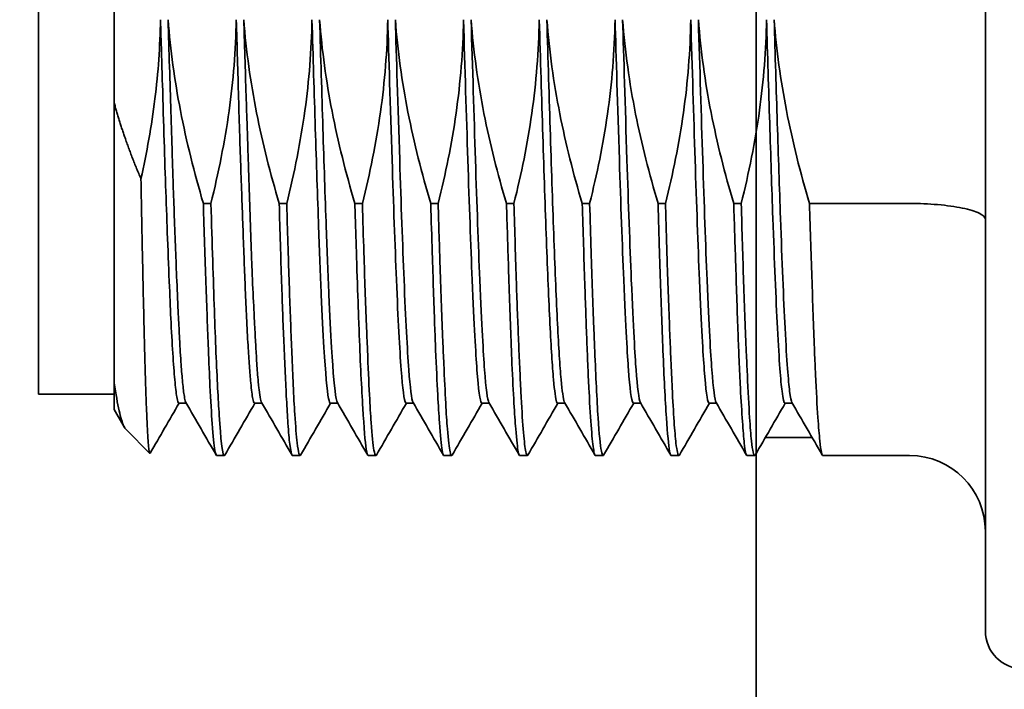
# Model space of a CAD drawing. Extents: x 732 to 2402, y 1100 to 1784.
# Drawn here: x 975 to 975, y 1587 to 1587 of the extents above; entities that cross this region are included whole.
import ezdxf

# ---------------------------------------------------------------- set-up
doc = ezdxf.new("R2010")
doc.units = 0
doc.header["$MEASUREMENT"] = 0
doc.layers.get('0').update_dxf_attribs({"linetype": 'CONTINUOUS'})
doc.layers.get('Defpoints').update_dxf_attribs({"linetype": 'CONTINUOUS'})
doc.layers.add('Visible Edges(Pearson)', color=7, linetype='CONTINUOUS', lineweight=35)
doc.styles.add('CONVERTER_1', font='simplex.shx', dxfattribs={"width": 0.95})
doc.styles.add('Text1', font='arial.ttf', dxfattribs={"width": 0.95})
doc.dimstyles.new('ACAD DIMS', dxfattribs={"dimtxt": 3, "dimasz": 1.5, "dimexe": 1.5, "dimexo": 1.5, "dimgap": 0.09, "dimtad": 0, "dimtih": 1, "dimtoh": 1, "dimdec": 3, "dimzin": 12, "dimdsep": 46, "dimlunit": 4, "dimtxsty": 'CONVERTER_1', "dimcen": 0.09, "dimclrd": 1, "dimclre": 1, "dimclrt": 256, "dimadec": 0, "dimazin": 0, "dimtfac": 1, "dimtdec": 3, "dimtofl": 0, "dimtmove": 0, "dimatfit": 3, "dimfxl": 1.5, "dimfrac": 2, "dimtolj": 1, "dimtzin": 0, "dimarcsym": 0})

# ---------------------------------------------------------------- blocks, each defined once
blk = doc.blocks.new('*D9')
at = {"color": 1, "lineweight": -2, "transparency": 16777216}
for p, q in [((990.55463, 1600.26067), (895.01379, 1600.26067)), ((896.51379, 1598.76067), (896.51379, 1561.07312)), ((896.51379, 1504.10067), (896.51379, 1556.44496)), ((956.90363, 1502.60067), (895.01379, 1502.60067))]:
    blk.add_line(p, q, dxfattribs=at)
at = {"color": 1, "transparency": 16777216}
for points in [[(896.26379, 1598.76067), (896.76379, 1598.76067), (896.51379, 1600.26067)], [(896.26379, 1504.10067), (896.76379, 1504.10067), (896.51379, 1502.60067)]]:
    blk.add_solid(points, dxfattribs=at)
at = {"layer": 'Defpoints', "color": 0, "transparency": 16777216}
for p in [(992.05463, 1600.26067), (896.51379, 1502.60067), (958.40363, 1502.60067)]:
    blk.add_point(p, dxfattribs=at)
at = {"transparency": 16777216, "insert": (896.51379, 1558.75904), "char_height": 1.5, "attachment_point": 5, "style": 'Text1'}
blk.add_mtext('\\A1;8\'-1 5/8"\\P [2481mm]', dxfattribs=at)
blk = doc.blocks.new('*D15')
at = {"color": 1, "lineweight": -2, "transparency": 16777216}
for p, q in [((936.62113, 1540.74167), (936.62113, 1615.82096)), ((1049.12113, 1540.55417), (1049.12113, 1615.82096)), ((938.12113, 1614.32096), (987.67455, 1614.32096)), ((1047.62113, 1614.32096), (997.12968, 1614.32096))]:
    blk.add_line(p, q, dxfattribs=at)
at = {"color": 1, "transparency": 16777216}
for points in [[(938.12113, 1614.57096), (938.12113, 1614.07096), (936.62113, 1614.32096)], [(1047.62113, 1614.57096), (1047.62113, 1614.07096), (1049.12113, 1614.32096)]]:
    blk.add_solid(points, dxfattribs=at)
at = {"layer": 'Defpoints', "color": 0, "transparency": 16777216}
for p in [(1049.12113, 1614.32096), (936.62113, 1539.24167), (1049.12113, 1539.05417)]:
    blk.add_point(p, dxfattribs=at)
at = {"transparency": 16777216, "insert": (992.40212, 1614.32096), "char_height": 1.5, "attachment_point": 5, "style": 'Text1'}
blk.add_mtext('\\A1;9\'-4 1/2"\\P [2858mm]', dxfattribs=at)

msp = doc.modelspace()

# ---------------------------------------------------------------- linework, layer by layer
at = {"layer": 'Visible Edges(Pearson)'}
for p, q in [((974.9961321, 1571.6056709), (974.9961321, 1590.2306709)), ((974.9961321, 1590.1056709), (974.9961321, 1571.6056709)), ((975.1152266, 1587.1339942), (975.1152266, 1587.7266257)), ((974.6231006, 1587.2570257), (974.6231006, 1587.6645061)), ((974.6624707, 1587.4670299), (974.6624707, 1587.4082807)), ((974.6624707, 1587.4082807), (974.6624707, 1587.2628733)), ((974.7088352, 1587.3559634), (974.7127694, 1587.3559634)), ((974.7482506, 1587.3559634), (974.7521542, 1587.3559634)), ((974.7875871, 1587.3559634), (974.7914833, 1587.3559634)), ((974.8269938, 1587.3559634), (974.8308665, 1587.3559634)), ((974.8663509, 1587.3559634), (974.8702497, 1587.3559634)), ((974.9057077, 1587.3559634), (974.9095924, 1587.3559634)), ((974.9451052, 1587.3559634), (974.9489753, 1587.3559634)), ((974.9844625, 1587.3559634), (974.98836, 1587.3559634)), ((975.0238179, 1587.3559634), (975.0758565, 1587.3559634)), ((974.6624707, 1587.2570257), (974.6231006, 1587.2570257)), ((974.6960771, 1587.2523103), (974.6999107, 1587.2523103)), ((974.7354546, 1587.2523087), (974.7393007, 1587.2523087)), ((974.7748334, 1587.2523251), (974.7786281, 1587.2523251)), ((974.8142074, 1587.2523088), (974.8180041, 1587.2523088)), ((974.8535854, 1587.2523013), (974.8573827, 1587.2523013)), ((974.8929426, 1587.2523307), (974.896737, 1587.2523307)), ((974.9323171, 1587.2523102), (974.9361135, 1587.2523102)), ((974.9716946, 1587.2523015), (974.9754921, 1587.2523015)), ((975.0110739, 1587.2523077), (975.0148694, 1587.2523077)), ((974.6678878, 1587.2396115), (974.6624707, 1587.2489798)), ((974.6686693, 1587.2385437), (974.681009, 1587.2262039)), ((975.000939, 1587.2345006), (975.0251633, 1587.2345006)), ((974.7157987, 1587.2250572), (974.7197262, 1587.2250572)), ((974.755208, 1587.2250572), (974.7591009, 1587.2250572)), ((974.7945469, 1587.2250572), (974.7984815, 1587.2250572)), ((974.833906, 1587.2250572), (974.8378564, 1587.2250572)), ((974.8732708, 1587.2250572), (974.8772075, 1587.2250572)), ((974.9126609, 1587.2250572), (974.9165909, 1587.2250572)), ((974.9520172, 1587.2250572), (974.9559665, 1587.2250572)), ((974.9913812, 1587.2250572), (974.9953321, 1587.2250572)), ((975.0307551, 1587.2250572), (975.0758565, 1587.2250572))]:
    msp.add_line(p, q, dxfattribs=at)
for centre, radius, start, end in [((975.0758565, 1587.1856872), 0.0393701, 0, 90), ((975.1349116, 1587.1339942), 0.019685, 180, 270)]:
    msp.add_arc(centre, radius, start, end, dxfattribs=at)
for points, knots in [([(974.6865478, 1587.4513564), (974.6863355, 1587.4375658), (974.6853729, 1587.4238829), (974.6819431, 1587.3961987), (974.679458, 1587.3823821), (974.6764124, 1587.3687159)], [0.000075026, 0.000075026, 0.000075026, 0.000075026, 0.105248053, 0.105248053, 0.212749869, 0.212749869, 0.212749869, 0.212749869]), ([(974.686548, 1587.451352), (974.6868983, 1587.4400827), (974.6872441, 1587.4288468), (974.6878869, 1587.4077948), (974.6881806, 1587.397944), (974.6890383, 1587.3703281), (974.6896354, 1587.3533005), (974.6905665, 1587.3289163), (974.690905, 1587.3204993), (974.691513, 1587.3060268), (974.6917814, 1587.2998057), (974.6927093, 1587.2806189), (974.6934219, 1587.2701546), (974.6944668, 1587.2593654), (974.694816, 1587.2565789), (974.6953972, 1587.2534492), (974.6956406, 1587.2526513), (974.6959564, 1587.2523397), (974.6960165, 1587.2523103), (974.6960771, 1587.2523103)], [0.000100483, 0.000100483, 0.000100483, 0.000100483, 0.086139084, 0.086139084, 0.164059831, 0.164059831, 0.310635264, 0.310635264, 0.395274844, 0.395274844, 0.467794437, 0.467794437, 0.639679193, 0.639679193, 0.729631511, 0.729631511, 0.795448889, 0.795448889, 0.810807243, 0.810807243, 0.810807243, 0.810807243]), ([(974.7088352, 1587.3559634), (974.7041267, 1587.371877), (974.7000836, 1587.38794), (974.6939011, 1587.4198059), (974.6917116, 1587.4355006), (974.6904991, 1587.4513562)], [0.000001258, 0.000001258, 0.000001258, 0.000001258, 0.126512232, 0.126512232, 0.247925892, 0.247925892, 0.247925892, 0.247925892]), ([(974.6904993, 1587.4513522), (974.690749, 1587.4431841), (974.6910011, 1587.4350319), (974.6914978, 1587.4190316), (974.6917425, 1587.4111791), (974.6922105, 1587.396162), (974.6924339, 1587.388979), (974.6928012, 1587.3772198), (974.6929475, 1587.3725811), (974.6932803, 1587.3624204), (974.6934679, 1587.3569416), (974.6940854, 1587.3396116), (974.6945255, 1587.3283524), (974.6952284, 1587.3116861), (974.6954952, 1587.3056786), (974.6959497, 1587.2959369), (974.696139, 1587.2920243), (974.696464, 1587.2856612), (974.6966009, 1587.2831083), (974.6968835, 1587.2782249), (974.6970297, 1587.2759024), (974.697425, 1587.2701267), (974.6976779, 1587.2669489), (974.6982253, 1587.261083), (974.6985202, 1587.2585395), (974.6990111, 1587.2552945), (974.6992095, 1587.2542667), (974.6995257, 1587.2530971), (974.6996455, 1587.2527689), (974.6997639, 1587.2525642)], [0.000101356, 0.000101356, 0.000101356, 0.000101356, 0.062471623, 0.062471623, 0.123695138, 0.123695138, 0.18149138, 0.18149138, 0.220125247, 0.220125247, 0.26766578, 0.26766578, 0.37465066, 0.37465066, 0.441005834, 0.441005834, 0.490523275, 0.490523275, 0.52685006, 0.52685006, 0.564150268, 0.564150268, 0.626265927, 0.626265927, 0.697727249, 0.697727249, 0.747164817, 0.747164817, 0.778238648, 0.778238648, 0.778238648, 0.778238648]), ([(974.7259411, 1587.4513508), (974.7257049, 1587.4354576), (974.7244093, 1587.4197096), (974.7199297, 1587.3878368), (974.7167007, 1587.3718043), (974.7127694, 1587.3559634)], [0.000054812, 0.000054812, 0.000054812, 0.000054812, 0.121399397, 0.121399397, 0.246445154, 0.246445154, 0.246445154, 0.246445154]), ([(974.7259416, 1587.4513335), (974.7263679, 1587.4377199), (974.7267515, 1587.4241393), (974.7273363, 1587.4042016), (974.7275337, 1587.3976047), (974.7281089, 1587.3793346), (974.7285083, 1587.3680027), (974.7290894, 1587.3521356), (974.7292749, 1587.3471559), (974.7298699, 1587.3311346), (974.7302538, 1587.3206958), (974.7308509, 1587.3061042), (974.7310613, 1587.3012743), (974.7315309, 1587.2915093), (974.7317943, 1587.2867135), (974.7323041, 1587.2784291), (974.7325481, 1587.2748632), (974.7330326, 1587.2683235), (974.7332704, 1587.2653871), (974.7338511, 1587.2591157), (974.7341882, 1587.2563183), (974.7347718, 1587.2533608), (974.7350127, 1587.2526368), (974.7353279, 1587.2523383), (974.7353911, 1587.2523087), (974.7354546, 1587.2523087)], [0.000106658, 0.000106658, 0.000106658, 0.000106658, 0.104176871, 0.104176871, 0.156590483, 0.156590483, 0.251915017, 0.251915017, 0.297106657, 0.297106657, 0.401519216, 0.401519216, 0.457707695, 0.457707695, 0.522865763, 0.522865763, 0.581546302, 0.581546302, 0.64311602, 0.64311602, 0.735575659, 0.735575659, 0.797793518, 0.797793518, 0.813247513, 0.813247513, 0.813247513, 0.813247513]), ([(974.7482506, 1587.3559634), (974.7436818, 1587.3714281), (974.739676, 1587.3871555), (974.7333602, 1587.4189438), (974.7310659, 1587.4349876), (974.7298526, 1587.4513505)], [0.000081372, 0.000081372, 0.000081372, 0.000081372, 0.123008046, 0.123008046, 0.246878034, 0.246878034, 0.246878034, 0.246878034]), ([(974.729853, 1587.451335), (974.7299457, 1587.4478269), (974.7300491, 1587.4443011), (974.7302417, 1587.4378818), (974.7303304, 1587.4349855), (974.7306317, 1587.4253266), (974.7308503, 1587.4186008), (974.7312493, 1587.4064924), (974.7314297, 1587.401084), (974.7317284, 1587.392075), (974.7318486, 1587.3884363), (974.7320641, 1587.3818298), (974.7321603, 1587.3788506), (974.7324799, 1587.3689135), (974.7326967, 1587.3620998), (974.7331491, 1587.3482916), (974.7333846, 1587.3413373), (974.7337286, 1587.3319669), (974.7338299, 1587.3293), (974.7340381, 1587.3240286), (974.7341455, 1587.3214259), (974.7345326, 1587.3123777), (974.7348207, 1587.3062546), (974.735252, 1587.2975626), (974.7353996, 1587.2946776), (974.7356427, 1587.2900151), (974.7357404, 1587.2881696), (974.7360189, 1587.2830177), (974.736196, 1587.279879), (974.7365963, 1587.2732665), (974.7368185, 1587.2699472), (974.7371895, 1587.2651912), (974.7373356, 1587.263509), (974.7375793, 1587.2610503), (974.7376746, 1587.26017), (974.7380246, 1587.2572427), (974.7382887, 1587.2555891), (974.738688, 1587.2538037), (974.7388246, 1587.2533222), (974.7390179, 1587.2528228), (974.7390764, 1587.2526965), (974.7391343, 1587.2525964)], [0.000095271, 0.000095271, 0.000095271, 0.000095271, 0.027031865, 0.027031865, 0.049258442, 0.049258442, 0.101367506, 0.101367506, 0.144176955, 0.144176955, 0.173630069, 0.173630069, 0.198240171, 0.198240171, 0.256579891, 0.256579891, 0.320268563, 0.320268563, 0.346273447, 0.346273447, 0.372717883, 0.372717883, 0.440313727, 0.440313727, 0.476086999, 0.476086999, 0.50089124, 0.50089124, 0.547848718, 0.547848718, 0.608030844, 0.608030844, 0.646290268, 0.646290268, 0.670267856, 0.670267856, 0.73270701, 0.73270701, 0.765379298, 0.765379298, 0.779757402, 0.779757402, 0.779757402, 0.779757402]), ([(974.7652878, 1587.4513564), (974.7650366, 1587.4355593), (974.7637886, 1587.4199066), (974.7593598, 1587.3879554), (974.7561461, 1587.3719658), (974.7521542, 1587.3559634)], [0.000074808, 0.000074808, 0.000074808, 0.000074808, 0.120547642, 0.120547642, 0.246055367, 0.246055367, 0.246055367, 0.246055367]), ([(974.7652879, 1587.4513519), (974.7658685, 1587.4321703), (974.7664405, 1587.4130913), (974.7675853, 1587.376939), (974.7681581, 1587.3597923), (974.7687525, 1587.3433712)], [0.00010048, 0.00010048, 0.00010048, 0.00010048, 0.146520654, 0.146520654, 0.290490147, 0.290490147, 0.290490147, 0.290490147]), ([(974.7875871, 1587.3559634), (974.7828977, 1587.3717736), (974.7788686, 1587.3876678), (974.7726562, 1587.4195941), (974.7704618, 1587.4353883), (974.7692366, 1587.451356)], [0.000022068, 0.000022068, 0.000022068, 0.000022068, 0.125736414, 0.125736414, 0.247636624, 0.247636624, 0.247636624, 0.247636624]), ([(974.7692367, 1587.4513515), (974.7698241, 1587.4321711), (974.7703954, 1587.4130917), (974.7715413, 1587.3769392), (974.7721147, 1587.3597924), (974.7727073, 1587.3433712)], [0.000113529, 0.000113529, 0.000113529, 0.000113529, 0.146536821, 0.146536821, 0.290505088, 0.290505088, 0.290505088, 0.290505088]), ([(974.8046599, 1587.4513565), (974.8044111, 1587.4352569), (974.8031515, 1587.4193745), (974.7986177, 1587.3874116), (974.7953837, 1587.371573), (974.7914833, 1587.3559634)], [0.000096937, 0.000096937, 0.000096937, 0.000096937, 0.122872164, 0.122872164, 0.245180045, 0.245180045, 0.245180045, 0.245180045]), ([(974.80466, 1587.4513525), (974.8052257, 1587.4324085), (974.8059832, 1587.4069913), (974.8076656, 1587.3556148), (974.8084185, 1587.3343808), (974.8100284, 1587.2957094), (974.8108374, 1587.2803514), (974.812375, 1587.2600484), (974.8131682, 1587.2532398), (974.8140871, 1587.2523382), (974.8141473, 1587.2523088), (974.8142074, 1587.2523088)], [-2.61155385, -2.61155385, -2.61155385, -2.61155385, -2.1554207, -2.1554207, -1.78601652, -1.78601652, -1.36559111, -1.36559111, -0.99480878, -0.99480878, -0.96882966, -0.96882966, -0.96882966, -0.96882966]), ([(974.8269938, 1587.3559634), (974.8223795, 1587.3715123), (974.8183254, 1587.3873619), (974.8120325, 1587.4192753), (974.8098255, 1587.4351903), (974.8086081, 1587.4513563)], [0.000086645, 0.000086645, 0.000086645, 0.000086645, 0.123726356, 0.123726356, 0.247662775, 0.247662775, 0.247662775, 0.247662775]), ([(974.8086083, 1587.4513522), (974.8091814, 1587.4324082), (974.8099389, 1587.4069909), (974.8116213, 1587.3556146), (974.8123741, 1587.3343807), (974.813984, 1587.2957094), (974.8147931, 1587.2803514), (974.8162922, 1587.260556), (974.8170394, 1587.253974), (974.8178457, 1587.2525825)], [0.000129168, 0.000129168, 0.000129168, 0.000129168, 0.144629075, 0.144629075, 0.261653348, 0.261653348, 0.394841327, 0.394841327, 0.506035992, 0.506035992, 0.506035992, 0.506035992]), ([(974.8440306, 1587.4513564), (974.8437642, 1587.4350568), (974.8424668, 1587.4189304), (974.8379102, 1587.3869569), (974.8347071, 1587.3713237), (974.8308665, 1587.3559634)], [0.00011438, 0.00011438, 0.00011438, 0.00011438, 0.124421233, 0.124421233, 0.246346177, 0.246346177, 0.246346177, 0.246346177]), ([(974.8440307, 1587.4513516), (974.8447846, 1587.4261363), (974.8455212, 1587.4018468), (974.8470373, 1587.3555618), (974.8477906, 1587.3343447), (974.8495358, 1587.2924274), (974.8503604, 1587.2783298), (974.8518104, 1587.2591717), (974.8526034, 1587.2532168), (974.8534601, 1587.2523334), (974.8535231, 1587.2523013), (974.8535855, 1587.2523008)], [-1.537290428, -1.537290428, -1.537290428, -1.537290428, -1.399848358, -1.399848358, -1.264089552, -1.264089552, -1.085244299, -1.085244299, -0.869608201, -0.869608201, -0.852376276, -0.852376276, -0.852376276, -0.852376276]), ([(974.8663509, 1587.3559634), (974.8618101, 1587.3712552), (974.8577988, 1587.3868958), (974.8514848, 1587.4188187), (974.849225, 1587.4349871), (974.8479775, 1587.4513562)], [0.000063698, 0.000063698, 0.000063698, 0.000063698, 0.121664818, 0.121664818, 0.245456548, 0.245456548, 0.245456548, 0.245456548]), ([(974.8479776, 1587.4513513), (974.8487402, 1587.4261362), (974.8494768, 1587.4018466), (974.850993, 1587.3555616), (974.8517462, 1587.3343447), (974.8534915, 1587.2924274), (974.8543161, 1587.2783298), (974.8557231, 1587.2597385), (974.8564732, 1587.2538746), (974.8572236, 1587.2525766)], [0.000153352, 0.000153352, 0.000153352, 0.000153352, 0.192617108, 0.192617108, 0.382722623, 0.382722623, 0.633163788, 0.633163788, 0.918781524, 0.918781524, 0.918781524, 0.918781524]), ([(974.8834009, 1587.4513564), (974.8831233, 1587.4350167), (974.8818137, 1587.4188435), (974.8772604, 1587.3868624), (974.8740982, 1587.3713556), (974.8702497, 1587.3559634)], [0.000120305, 0.000120305, 0.000120305, 0.000120305, 0.124735506, 0.124735506, 0.246425316, 0.246425316, 0.246425316, 0.246425316]), ([(974.883401, 1587.4513512), (974.8840124, 1587.430871), (974.884629, 1587.4105074), (974.8858647, 1587.371785), (974.8864819, 1587.353506), (974.8877144, 1587.3205155), (974.8883318, 1587.3057575), (974.8895642, 1587.2812651), (974.8901708, 1587.2716435), (974.8907985, 1587.2645355)], [-0.639040271, -0.639040271, -0.639040271, -0.639040271, -0.479684537, -0.479684537, -0.319833945, -0.319833945, -0.159618027, -0.159618027, -0.000203961, -0.000203961, -0.000203961, -0.000203961]), ([(974.9057077, 1587.3559634), (974.9011591, 1587.3712811), (974.8971996, 1587.386775), (974.8908864, 1587.4187076), (974.8886097, 1587.4349359), (974.8873473, 1587.4513561)], [0.000040356, 0.000040356, 0.000040356, 0.000040356, 0.121849304, 0.121849304, 0.246560513, 0.246560513, 0.246560513, 0.246560513]), ([(974.8873474, 1587.4513509), (974.8879681, 1587.4308709), (974.8885846, 1587.4105073), (974.8898204, 1587.3717849), (974.8904375, 1587.353506), (974.8916701, 1587.3205155), (974.8922874, 1587.3057575), (974.8935199, 1587.2812651), (974.8941264, 1587.2716435), (974.8947541, 1587.2645355)], [0.000162179, 0.000162179, 0.000162179, 0.000162179, 0.156492377, 0.156492377, 0.313307108, 0.313307108, 0.470480656, 0.470480656, 0.626867568, 0.626867568, 0.626867568, 0.626867568]), ([(974.92277, 1587.4513565), (974.9225183, 1587.4348822), (974.9212081, 1587.4186701), (974.9165763, 1587.3866785), (974.9134022, 1587.3712121), (974.9095924, 1587.3559634)], [0.000094745, 0.000094745, 0.000094745, 0.000094745, 0.125726096, 0.125726096, 0.244903512, 0.244903512, 0.244903512, 0.244903512]), ([(974.9227702, 1587.4513526), (974.9233456, 1587.4320885), (974.9240951, 1587.4069461), (974.9257734, 1587.355688), (974.9265256, 1587.3344638), (974.9283362, 1587.2909486), (974.9291822, 1587.2772648), (974.9304683, 1587.2602603), (974.9312623, 1587.2532523), (974.9321972, 1587.2523394), (974.9322571, 1587.2523102), (974.9323171, 1587.2523102)], [-2.0733379, -2.0733379, -2.0733379, -2.0733379, -1.81842652, -1.81842652, -1.61137969, -1.61137969, -1.32015108, -1.32015108, -0.96476767, -0.96476767, -0.94040881, -0.94040881, -0.94040881, -0.94040881]), ([(974.9451052, 1587.3559634), (974.9405793, 1587.3712155), (974.936593, 1587.3867542), (974.9302213, 1587.418693), (974.9279568, 1587.434878), (974.9267185, 1587.4513563)], [0.000088652, 0.000088652, 0.000088652, 0.000088652, 0.121367291, 0.121367291, 0.247998673, 0.247998673, 0.247998673, 0.247998673]), ([(974.9267186, 1587.4513523), (974.9273012, 1587.432088), (974.9280508, 1587.4069456), (974.929729, 1587.3556878), (974.9304813, 1587.3344638), (974.9322918, 1587.2909486), (974.9331379, 1587.2772648), (974.9343866, 1587.2607537), (974.9351343, 1587.2539988), (974.935955, 1587.2525841)], [0.000126176, 0.000126176, 0.000126176, 0.000126176, 0.147079828, 0.147079828, 0.266440296, 0.266440296, 0.43433148, 0.43433148, 0.628390545, 0.628390545, 0.628390545, 0.628390545]), ([(974.9621408, 1587.4513564), (974.9618768, 1587.4351371), (974.9605915, 1587.4190896), (974.9560526, 1587.3871183), (974.9528351, 1587.3714011), (974.9489753, 1587.3559634)], [0.000113042, 0.000113042, 0.000113042, 0.000113042, 0.123806909, 0.123806909, 0.246306627, 0.246306627, 0.246306627, 0.246306627]), ([(974.9621409, 1587.4513517), (974.962898, 1587.4260302), (974.9636347, 1587.4017452), (974.9651489, 1587.3555245), (974.9659024, 1587.3342985), (974.9676704, 1587.2918489), (974.9684969, 1587.2779754), (974.9699228, 1587.2591549), (974.9707147, 1587.2532114), (974.97157, 1587.2523333), (974.9716326, 1587.2523014), (974.9716947, 1587.2523009)], [-1.195301906, -1.195301906, -1.195301906, -1.195301906, -1.083881134, -1.083881134, -0.973441466, -0.973441466, -0.824742945, -0.824742945, -0.639207446, -0.639207446, -0.624457159, -0.624457159, -0.624457159, -0.624457159]), ([(974.9844625, 1587.3559634), (974.9798812, 1587.3713922), (974.9758371, 1587.3871804), (974.9695534, 1587.4191052), (974.9673233, 1587.4351321), (974.9660878, 1587.4513562)], [0.000066173, 0.000066173, 0.000066173, 0.000066173, 0.122756574, 0.122756574, 0.245477828, 0.245477828, 0.245477828, 0.245477828]), ([(974.9660879, 1587.4513514), (974.9668536, 1587.4260301), (974.9675904, 1587.401745), (974.9691045, 1587.3555243), (974.9698581, 1587.3342985), (974.971626, 1587.2918489), (974.9724526, 1587.2779754), (974.9738353, 1587.2597239), (974.9745841, 1587.2538722), (974.9753332, 1587.2525764)], [0.000151473, 0.000151473, 0.000151473, 0.000151473, 0.193425347, 0.193425347, 0.384996272, 0.384996272, 0.642932762, 0.642932762, 0.94723977, 0.94723977, 0.94723977, 0.94723977]), ([(975.0015112, 1587.4513564), (975.0012408, 1587.4355785), (975.0000132, 1587.4199518), (974.9955909, 1587.3879491), (974.9923424, 1587.3718938), (974.98836, 1587.3559634)], [0.000122207, 0.000122207, 0.000122207, 0.000122207, 0.120454402, 0.120454402, 0.246445334, 0.246445334, 0.246445334, 0.246445334]), ([(975.0015113, 1587.4513511), (975.0020544, 1587.4331412), (975.0026026, 1587.4150218), (975.003688, 1587.3806233), (975.004229, 1587.3641677), (975.00559, 1587.3260848), (975.0063828, 1587.3065554), (975.0080734, 1587.2738285), (975.008871, 1587.2638792), (975.0100605, 1587.2543977), (975.010567, 1587.2523077), (975.0110739, 1587.2523077)], [-0.822052193, -0.822052193, -0.822052193, -0.822052193, -0.710494268, -0.710494268, -0.601300204, -0.601300204, -0.449158893, -0.449158893, -0.277011553, -0.277011553, -0.149447818, -0.149447818, -0.149447818, -0.149447818]), ([(975.0238179, 1587.3559634), (975.0191084, 1587.3718251), (975.0150285, 1587.3878803), (975.0088383, 1587.4198404), (975.006678, 1587.4355102), (975.0054574, 1587.4513561)], [0.0000403, 0.0000403, 0.0000403, 0.0000403, 0.126174181, 0.126174181, 0.246479366, 0.246479366, 0.246479366, 0.246479366]), ([(975.0054576, 1587.4513508), (975.00601, 1587.4331412), (975.0065582, 1587.4150217), (975.0076437, 1587.3806232), (975.0081846, 1587.3641677), (975.0095457, 1587.3260848), (975.0103384, 1587.3065554), (975.012029, 1587.2738285), (975.0128267, 1587.2638792), (975.0139092, 1587.2552502), (975.0143087, 1587.2532775), (975.0147084, 1587.2525862)], [0.000164683, 0.000164683, 0.000164683, 0.000164683, 0.139169876, 0.139169876, 0.27522844, 0.27522844, 0.464800723, 0.464800723, 0.679301072, 0.679301072, 0.804672492, 0.804672492, 0.804672492, 0.804672492]), ([(974.6764124, 1587.3687159), (974.6766413, 1587.3560517), (974.6768731, 1587.3438772), (974.6773647, 1587.3201559), (974.6776247, 1587.3087177), (974.6783632, 1587.2781974), (974.6787988, 1587.2618121), (974.6797574, 1587.2374205), (974.6802526, 1587.2297667), (974.6808728, 1587.2262936), (974.681029, 1587.2259958), (974.6811876, 1587.2262705)], [-0.856063096, -0.856063096, -0.856063096, -0.856063096, -0.751518039, -0.751518039, -0.640931952, -0.640931952, -0.430268418, -0.430268418, -0.214852321, -0.214852321, -0.142503456, -0.142503456, -0.142503456, -0.142503456]), ([(974.7088352, 1587.3559634), (974.7092735, 1587.3412757), (974.7097358, 1587.3273887), (974.7106158, 1587.3020891), (974.711032, 1587.2906749), (974.7117164, 1587.2734814), (974.7119898, 1587.2670834), (974.7126497, 1587.2535704), (974.713052, 1587.2469833), (974.7139391, 1587.2351543), (974.714414, 1587.2305257), (974.7151219, 1587.2263484), (974.7153684, 1587.2254568), (974.7156772, 1587.2250929), (974.7157379, 1587.2250572), (974.7157988, 1587.2250572)], [0.000001372, 0.000001372, 0.000001372, 0.000001372, 0.124997213, 0.124997213, 0.245895145, 0.245895145, 0.328470727, 0.328470727, 0.439189673, 0.439189673, 0.573259789, 0.573259789, 0.647255201, 0.647255201, 0.665309512, 0.665309512, 0.665309512, 0.665309512]), ([(974.7200327, 1587.2253219), (974.7198659, 1587.2250334), (974.7196983, 1587.2249806), (974.7186812, 1587.2261029), (974.7179143, 1587.2332063), (974.7168144, 1587.2501658), (974.7165404, 1587.2548386), (974.7156842, 1587.2712228), (974.7151202, 1587.2848015), (974.7142864, 1587.3085141), (974.7140043, 1587.3171285), (974.7134042, 1587.3356749), (974.7130855, 1587.3456237), (974.7127694, 1587.3559634)], [0.601431218, 0.601431218, 0.601431218, 0.601431218, 0.647890848, 0.647890848, 0.88536677, 0.88536677, 0.961171215, 0.961171215, 1.12357495, 1.12357495, 1.207774895, 1.207774895, 1.295769395, 1.295769395, 1.295769395, 1.295769395]), ([(974.7482506, 1587.3559634), (974.748673, 1587.3414757), (974.7490767, 1587.327767), (974.7498691, 1587.3037993), (974.7502645, 1587.2933754), (974.7511336, 1587.2725845), (974.7515981, 1587.2626931), (974.7522995, 1587.2496683), (974.7525493, 1587.2454658), (974.7531126, 1587.237295), (974.7534285, 1587.2336532), (974.7541766, 1587.2275565), (974.7546035, 1587.2256233), (974.7550805, 1587.2250929), (974.7551444, 1587.2250572), (974.7552078, 1587.2250572)], [0.000117094, 0.000117094, 0.000117094, 0.000117094, 0.123408931, 0.123408931, 0.232552041, 0.232552041, 0.363168813, 0.363168813, 0.437997882, 0.437997882, 0.531299598, 0.531299598, 0.647389576, 0.647389576, 0.665450068, 0.665450068, 0.665450068, 0.665450068]), ([(974.7530183, 1587.3280289), (974.7528514, 1587.33249), (974.7527117, 1587.3370549), (974.752433, 1587.3463749), (974.7522941, 1587.3511272), (974.7521542, 1587.3559634)], [0.0001051719, 0.0001051719, 0.0001051719, 0.0001051719, 0.0412613959, 0.0412613959, 0.082417934, 0.082417934, 0.082417934, 0.082417934]), ([(974.7875871, 1587.3559634), (974.7877357, 1587.3511276), (974.787885, 1587.3463757), (974.7881825, 1587.3370563), (974.7883306, 1587.3324915), (974.7884397, 1587.328029)], [0.0000315025, 0.0000315025, 0.0000315025, 0.0000315025, 0.0411860768, 0.0411860768, 0.0823426658, 0.0823426658, 0.0823426658, 0.0823426658]), ([(974.7987468, 1587.2252852), (974.7985988, 1587.2250291), (974.7984496, 1587.2249888), (974.7980426, 1587.225456), (974.7977758, 1587.2263437), (974.7970017, 1587.2305909), (974.796497, 1587.235418), (974.7957305, 1587.246304), (974.7954514, 1587.2511011), (974.7948299, 1587.2633637), (974.7944897, 1587.2711716), (974.7939492, 1587.2840662), (974.7937699, 1587.288436), (974.7931402, 1587.3043448), (974.7926882, 1587.3168431), (974.7919924, 1587.3385326), (974.7917357, 1587.3471052), (974.7914833, 1587.3559634)], [0.602917887, 0.602917887, 0.602917887, 0.602917887, 0.647321265, 0.647321265, 0.721126022, 0.721126022, 0.859355628, 0.859355628, 0.942744494, 0.942744494, 1.046517162, 1.046517162, 1.096038036, 1.096038036, 1.219178784, 1.219178784, 1.294566531, 1.294566531, 1.294566531, 1.294566531]), ([(974.8269938, 1587.3559634), (974.8272669, 1587.3471057), (974.827535, 1587.3385333), (974.8282227, 1587.316844), (974.8286268, 1587.3043457), (974.8292019, 1587.2884361), (974.8293681, 1587.2840663), (974.8298976, 1587.2711712), (974.8302805, 1587.2633633), (974.8309642, 1587.2511011), (974.8312655, 1587.2463039), (974.8320434, 1587.2354181), (974.8324986, 1587.230591), (974.8332038, 1587.2263436), (974.8334517, 1587.225456), (974.8337767, 1587.2250929), (974.8338411, 1587.2250572), (974.833906, 1587.2250572)], [0.000125031, 0.000125031, 0.000125031, 0.000125031, 0.075508005, 0.075508005, 0.198639513, 0.198639513, 0.248156177, 0.248156177, 0.3519275, 0.3519275, 0.435314337, 0.435314337, 0.573531828, 0.573531828, 0.647331016, 0.647331016, 0.665384806, 0.665384806, 0.665384806, 0.665384806]), ([(974.8381321, 1587.2252929), (974.83798, 1587.22503), (974.8378251, 1587.224987), (974.8374602, 1587.2253925), (974.8372494, 1587.2259853), (974.8365604, 1587.2291037), (974.8360866, 1587.2331155), (974.8353452, 1587.242642), (974.8350638, 1587.2471073), (974.8344625, 1587.2581932), (974.8341439, 1587.2650165), (974.8336323, 1587.2765038), (974.833457, 1587.2805395), (974.8328015, 1587.296235), (974.8323189, 1587.3090788), (974.8315189, 1587.3334769), (974.8311911, 1587.3444779), (974.8308665, 1587.3559634)], [0.60234004, 0.60234004, 0.60234004, 0.60234004, 0.647181033, 0.647181033, 0.704905543, 0.704905543, 0.83557881, 0.83557881, 0.919913552, 0.919913552, 1.016728789, 1.016728789, 1.065191843, 1.065191843, 1.19657459, 1.19657459, 1.294302151, 1.294302151, 1.294302151, 1.294302151]), ([(974.8663509, 1587.3559634), (974.866708, 1587.3444784), (974.8670602, 1587.3334774), (974.8678572, 1587.3090793), (974.8682877, 1587.2962356), (974.8688874, 1587.2805394), (974.8690503, 1587.2765037), (974.869553, 1587.2650162), (974.8699093, 1587.2581929), (974.8705716, 1587.2471074), (974.8708774, 1587.242642), (974.8716345, 1587.2331157), (974.8720687, 1587.2291038), (974.8726941, 1587.2259853), (974.872886, 1587.2253925), (974.8731454, 1587.2250929), (974.8732079, 1587.2250572), (974.8732711, 1587.2250572)], [0.000091833, 0.000091833, 0.000091833, 0.000091833, 0.097835054, 0.097835054, 0.229233689, 0.229233689, 0.27770177, 0.27770177, 0.374533594, 0.374533594, 0.458883113, 0.458883113, 0.589571013, 0.589571013, 0.647301009, 0.647301009, 0.665354641, 0.665354641, 0.665354641, 0.665354641]), ([(974.8750655, 1587.2388903), (974.874625, 1587.2440169), (974.8742481, 1587.2505139), (974.8736565, 1587.2622139), (974.8734522, 1587.2664559), (974.8730429, 1587.2752983), (974.8728402, 1587.2798614), (974.8722553, 1587.2937842), (974.8718766, 1587.3037671), (974.8710764, 1587.3273769), (974.8706645, 1587.3412693), (974.8702497, 1587.3559634)], [0.000133062, 0.000133062, 0.000133062, 0.000133062, 0.115918778, 0.115918778, 0.174337333, 0.174337333, 0.22955569, 0.22955569, 0.333998068, 0.333998068, 0.459048058, 0.459048058, 0.459048058, 0.459048058]), ([(974.9057077, 1587.3559634), (974.9061654, 1587.3412698), (974.9066226, 1587.3273772), (974.9074217, 1587.3037678), (974.9077695, 1587.2937853), (974.9082983, 1587.2798613), (974.9084808, 1587.2752971), (974.9088648, 1587.2664538), (974.9090683, 1587.2622119), (974.9096929, 1587.2505134), (974.9101219, 1587.2440173), (974.9104871, 1587.2388903)], [0.000058019, 0.000058019, 0.000058019, 0.000058019, 0.125107744, 0.125107744, 0.229538732, 0.229538732, 0.284765024, 0.284765024, 0.343181571, 0.343181571, 0.4589525, 0.4589525, 0.4589525, 0.4589525]), ([(974.9168555, 1587.2252847), (974.9167077, 1587.2250291), (974.9165589, 1587.2249889), (974.9161782, 1587.2254272), (974.9159397, 1587.226174), (974.9151078, 1587.2303914), (974.9145144, 1587.2362146), (974.9136592, 1587.2493005), (974.9133692, 1587.2546502), (974.9128077, 1587.2663897), (974.9125366, 1587.2726743), (974.9120876, 1587.2834083), (974.9119209, 1587.287466), (974.9112773, 1587.3036379), (974.9107957, 1587.3168892), (974.9100833, 1587.3391672), (974.9098358, 1587.347433), (974.9095924, 1587.3559634)], [0.602811112, 0.602811112, 0.602811112, 0.602811112, 0.647188066, 0.647188066, 0.713695314, 0.713695314, 0.875742986, 0.875742986, 0.963222375, 0.963222375, 1.044954487, 1.044954487, 1.091204501, 1.091204501, 1.221892396, 1.221892396, 1.294488099, 1.294488099, 1.294488099, 1.294488099]), ([(974.9451052, 1587.3559634), (974.9453679, 1587.3474335), (974.9456258, 1587.3391679), (974.94633, 1587.3168898), (974.9467567, 1587.3036386), (974.9473479, 1587.2874659), (974.9475039, 1587.2834082), (974.9479483, 1587.272674), (974.9482471, 1587.2663894), (974.948866, 1587.2546503), (974.949185, 1587.2493006), (974.9500687, 1587.2362148), (974.9505992, 1587.2303916), (974.9513621, 1587.226174), (974.9515876, 1587.2254272), (974.9518875, 1587.2250929), (974.9519522, 1587.2250572), (974.9520172, 1587.2250572)], [0.00012793, 0.00012793, 0.00012793, 0.00012793, 0.072721041, 0.072721041, 0.203404338, 0.203404338, 0.249651476, 0.249651476, 0.331384089, 0.331384089, 0.418864466, 0.418864466, 0.580906071, 0.580906071, 0.647411731, 0.647411731, 0.665465919, 0.665465919, 0.665465919, 0.665465919]), ([(974.9562409, 1587.2252918), (974.9560894, 1587.2250299), (974.9559353, 1587.2249872), (974.9555823, 1587.2253805), (974.9553831, 1587.2259242), (974.9549355, 1587.2278704), (974.9546873, 1587.2294451), (974.9541065, 1587.2343628), (974.9537794, 1587.2381432), (974.9531291, 1587.2477153), (974.9528079, 1587.2535784), (974.9522671, 1587.2647586), (974.9520505, 1587.2695461), (974.9516351, 1587.2789876), (974.951441, 1587.283529), (974.9508049, 1587.299098), (974.9503637, 1587.3110363), (974.9496103, 1587.3340862), (974.9492911, 1587.344796), (974.9489753, 1587.3559634)], [0.602623935, 0.602623935, 0.602623935, 0.602623935, 0.647411731, 0.647411731, 0.702117085, 0.702117085, 0.769863984, 0.769863984, 0.863427964, 0.863427964, 0.961469911, 0.961469911, 1.025349455, 1.025349455, 1.078714583, 1.078714583, 1.199459061, 1.199459061, 1.294490559, 1.294490559, 1.294490559, 1.294490559]), ([(974.9844625, 1587.3559634), (974.9848096, 1587.3447965), (974.9851516, 1587.3340867), (974.9859021, 1587.3110368), (974.9863003, 1587.2990985), (974.986879, 1587.2835289), (974.9870572, 1587.2789875), (974.9874603, 1587.2695459), (974.9876894, 1587.2647583), (974.9882785, 1587.2535784), (974.9886399, 1587.2477153), (974.9893252, 1587.2381434), (974.989649, 1587.2343629), (974.9901926, 1587.2294452), (974.9904164, 1587.2278704), (974.9908231, 1587.2259242), (974.9910055, 1587.2253805), (974.9912553, 1587.2250929), (974.991318, 1587.2250572), (974.9913814, 1587.2250572)], [0.000095415, 0.000095415, 0.000095415, 0.000095415, 0.095131245, 0.095131245, 0.21587695, 0.21587695, 0.269241186, 0.269241186, 0.333124089, 0.333124089, 0.431172852, 0.431172852, 0.524739074, 0.524739074, 0.592483473, 0.592483473, 0.647188066, 0.647188066, 0.665241763, 0.665241763, 0.665241763, 0.665241763]), ([(974.9956248, 1587.2253068), (974.995518, 1587.2251222), (974.9954095, 1587.2250399), (974.9950484, 1587.2251066), (974.9947914, 1587.2256853), (974.9942396, 1587.2280837), (974.9939462, 1587.2300889), (974.993333, 1587.2359129), (974.9930171, 1587.239952), (974.9923199, 1587.2509938), (974.991943, 1587.2584515), (974.9913606, 1587.2708217), (974.9911828, 1587.2747149), (974.9905309, 1587.2896321), (974.990055, 1587.3018415), (974.9891738, 1587.327893), (974.9887679, 1587.3415424), (974.98836, 1587.3559634)], [0.142765875, 0.142765875, 0.142765875, 0.142765875, 0.173373108, 0.173373108, 0.243097905, 0.243097905, 0.324281274, 0.324281274, 0.417794327, 0.417794327, 0.533983522, 0.533983522, 0.583136218, 0.583136218, 0.712856501, 0.712856501, 0.835573909, 0.835573909, 0.835573909, 0.835573909]), ([(975.0238179, 1587.3559634), (975.0242663, 1587.3415429), (975.0247135, 1587.3278931), (975.0255917, 1587.3018411), (975.0260173, 1587.2896315), (975.0266137, 1587.2747138), (975.0267789, 1587.2708208), (975.0273507, 1587.2584513), (975.0277829, 1587.2509942), (975.0285479, 1587.2399527), (975.0288827, 1587.2359133), (975.0294869, 1587.2300891), (975.0297587, 1587.2280838), (975.0302593, 1587.2256853), (975.0304885, 1587.2251066), (975.0307346, 1587.2250582), (975.0307449, 1587.2250572), (975.0307551, 1587.2250572)], [0.000057933, 0.000057933, 0.000057933, 0.000057933, 0.122783516, 0.122783516, 0.252509728, 0.252509728, 0.301660029, 0.301660029, 0.417847542, 0.417847542, 0.511370511, 0.511370511, 0.592553273, 0.592553273, 0.66228178, 0.66228178, 0.665313652, 0.665313652, 0.665313652, 0.665313652]), ([(975.0758565, 1587.3559634), (975.080857, 1587.3559634), (975.0858008, 1587.355753), (975.0952195, 1587.3549324), (975.0995648, 1587.3543181), (975.1070134, 1587.3527739), (975.1100035, 1587.3518512), (975.1141254, 1587.3498493), (975.1152018, 1587.3487859), (975.1152264, 1587.347719), (975.1152266, 1587.3477068), (975.1152266, 1587.3476946)], [-0.159416189, -0.159416189, -0.159416189, -0.159416189, -0.121264491, -0.121264491, -0.081756543, -0.081756543, -0.041099299, -0.041099299, 0, 0, 0.000476367, 0.000476367, 0.000476367, 0.000476367]), ([(974.7687532, 1587.3433516), (974.7692102, 1587.3307684), (974.7696694, 1587.3190692), (974.7705912, 1587.2981147), (974.771051, 1587.2889497), (974.7723075, 1587.2677953), (974.773106, 1587.2586667), (974.774236, 1587.2529919), (974.7745471, 1587.2523107), (974.774836, 1587.2523019)], [-1.231059576, -1.231059576, -1.231059576, -1.231059576, -1.141410798, -1.141410798, -1.051214761, -1.051214761, -0.894116822, -0.894116822, -0.828996687, -0.828996687, -0.828996687, -0.828996687]), ([(974.7727078, 1587.3433562), (974.7731657, 1587.3307712), (974.773625, 1587.3190705), (974.7745468, 1587.2981147), (974.7750067, 1587.2889497), (974.7762632, 1587.2677953), (974.7770617, 1587.2586667), (974.7780717, 1587.253594), (974.7782749, 1587.2529326), (974.7784693, 1587.2525905)], [0.000216268, 0.000216268, 0.000216268, 0.000216268, 0.116638143, 0.116638143, 0.233756556, 0.233756556, 0.437746172, 0.437746172, 0.491692268, 0.491692268, 0.491692268, 0.491692268]), ([(974.7593624, 1587.2252832), (974.7593575, 1587.2252747), (974.7593526, 1587.2252665), (974.7590711, 1587.2248068), (974.7587953, 1587.2251156), (974.7582091, 1587.2272601), (974.7578997, 1587.2291084), (974.7571704, 1587.2352709), (974.7567549, 1587.2402253), (974.7560766, 1587.2509404), (974.7558051, 1587.2560204), (974.7553003, 1587.266709), (974.7550667, 1587.2721664), (974.7546286, 1587.2829027), (974.7544247, 1587.2880345), (974.7538036, 1587.3040222), (974.7533792, 1587.3156057), (974.7530183, 1587.3280289)], [0.602928394, 0.602928394, 0.602928394, 0.602928394, 0.604405011, 0.604405011, 0.687739855, 0.687739855, 0.771908254, 0.771908254, 0.886829247, 0.886829247, 0.967871861, 0.967871861, 1.038957384, 1.038957384, 1.097414832, 1.097414832, 1.212009213, 1.212009213, 1.212009213, 1.212009213]), ([(974.7884397, 1587.328029), (974.7887765, 1587.3187989), (974.7890575, 1587.3100266), (974.7895122, 1587.2968411), (974.7896837, 1587.2920971), (974.7901486, 1587.2801515), (974.7904527, 1587.27331), (974.7910765, 1587.2605815), (974.7913946, 1587.2547673), (974.7923317, 1587.2393645), (974.7929049, 1587.2321636), (974.7936483, 1587.2273366), (974.7938015, 1587.2265753), (974.7941506, 1587.2253837), (974.7943478, 1587.2250572), (974.7945468, 1587.2250572)], [0.000117996, 0.000117996, 0.000117996, 0.000117996, 0.085268224, 0.085268224, 0.136256418, 0.136256418, 0.219522275, 0.219522275, 0.306515146, 0.306515146, 0.483350061, 0.483350061, 0.528501454, 0.528501454, 0.583128775, 0.583128775, 0.583128775, 0.583128775]), ([(974.6624707, 1587.2489798), (974.6624707, 1587.2489798), (974.6624707, 1587.2489849), (974.6624707, 1587.2492919), (974.6624707, 1587.2538557), (974.6625123, 1587.2628105)], [-0.20071662, -0.20071662, -0.20071662, -0.20071662, -0.19405471, -0.19405471, -0.000381293, -0.000381293, -0.000381293, -0.000381293]), ([(974.6686642, 1587.2385436), (974.6682789, 1587.2389313), (974.6678892, 1587.2395372), (974.6666689, 1587.2420903), (974.6658433, 1587.2447872), (974.6642238, 1587.252128), (974.6634048, 1587.2569462), (974.6625125, 1587.2628634)], [-0.230086083, -0.230086083, -0.230086083, -0.230086083, -0.187065466, -0.187065466, -0.096915224, -0.096915224, -0.000056704, -0.000056704, -0.000056704, -0.000056704]), ([(974.8907987, 1587.2645333), (974.8913441, 1587.2584544), (974.8918921, 1587.2544855), (974.8926093, 1587.2525532), (974.892776, 1587.2523307), (974.8929426, 1587.2523307)], [-1.024191609, -1.024191609, -1.024191609, -1.024191609, -0.851589471, -0.851589471, -0.799327008, -0.799327008, -0.799327008, -0.799327008]), ([(974.8947541, 1587.2645355), (974.8952996, 1587.2584554), (974.8958477, 1587.2544857), (974.8964577, 1587.2528424), (974.896517, 1587.2527112), (974.8965764, 1587.2526085)], [0.00020395, 0.00020395, 0.00020395, 0.00020395, 0.138742631, 0.138742631, 0.153678325, 0.153678325, 0.153678325, 0.153678325]), ([(974.8774678, 1587.2252823), (974.8772713, 1587.2249423), (974.8770755, 1587.2249875), (974.8766772, 1587.225842), (974.8764733, 1587.2266393), (974.8758518, 1587.230099), (974.8754269, 1587.2338102), (974.8750655, 1587.2388903)], [0.603022383, 0.603022383, 0.603022383, 0.603022383, 0.662351212, 0.662351212, 0.720800599, 0.720800599, 0.83552441, 0.83552441, 0.83552441, 0.83552441]), ([(974.9104871, 1587.2388903), (974.9109243, 1587.233807), (974.9112982, 1587.2300939), (974.9118861, 1587.2266354), (974.9120902, 1587.2258392), (974.9124196, 1587.2251769), (974.91254, 1587.2250572), (974.9126609, 1587.2250572)], [0.000133062, 0.000133062, 0.000133062, 0.000133062, 0.114938009, 0.114938009, 0.173381796, 0.173381796, 0.206452024, 0.206452024, 0.206452024, 0.206452024])]:
    msp.add_open_spline(points, degree=3, knots=knots, dxfattribs=at)
msp.add_rational_spline([(974.6624707, 1587.4082807), (974.6676855, 1587.3891229), (974.6764124, 1587.3687159)], [2.06807838767, 2.04294579085, 2.00223197957], degree=2, dxfattribs=at)
for points in [[(974.6962431, 1587.2523103), (974.691224, 1587.2436307), (974.6862055, 1587.2349507), (974.6811875, 1587.2262705)], [(974.715532, 1587.2252874), (974.7102765, 1587.2343799), (974.7050206, 1587.2434722), (974.699764, 1587.2525642)], [(974.7356341, 1587.2523087), (974.730433, 1587.2433135), (974.7252325, 1587.2343178), (974.7200325, 1587.2253219)], [(974.7549075, 1587.225319), (974.7496503, 1587.2344118), (974.7443927, 1587.2435043), (974.7391343, 1587.2525964)], [(974.7749955, 1587.2523251), (974.7697839, 1587.2433115), (974.7645729, 1587.2342975), (974.7593624, 1587.2252832)], [(974.7942387, 1587.2253217), (974.7889822, 1587.2344155), (974.7837254, 1587.2435091), (974.7784678, 1587.2526023)], [(974.8143679, 1587.2523088), (974.8091603, 1587.2433013), (974.8039533, 1587.2342934), (974.7987468, 1587.2252852)], [(974.8336116, 1587.2253082), (974.8283568, 1587.2344), (974.8231016, 1587.2434916), (974.8178457, 1587.2525827)], [(974.8537438, 1587.2523013), (974.8485394, 1587.2432989), (974.8433356, 1587.234296), (974.8381323, 1587.2252929)], [(974.8729938, 1587.2252937), (974.8677376, 1587.2343883), (974.8624809, 1587.2434827), (974.8572236, 1587.2525766)], [(974.893105, 1587.2523307), (974.887892, 1587.2433149), (974.8826796, 1587.2342987), (974.8774677, 1587.2252823)], [(974.9123495, 1587.2253247), (974.9070923, 1587.2344196), (974.9018347, 1587.2435143), (974.8965764, 1587.2526085)], [(974.9324777, 1587.2523102), (974.9272697, 1587.2433021), (974.9220623, 1587.2342935), (974.9168554, 1587.2252847)], [(974.951721, 1587.2253099), (974.9464662, 1587.2344017), (974.9412109, 1587.2434933), (974.935955, 1587.2525844)], [(974.9718533, 1587.2523015), (974.9666486, 1587.2432986), (974.9614446, 1587.2342953), (974.956241, 1587.2252918)], [(974.9911026, 1587.2252949), (974.9858467, 1587.234389), (974.9805903, 1587.2434829), (974.9753332, 1587.2525764)], [(975.0112327, 1587.2523077), (975.0060296, 1587.2433078), (975.0008271, 1587.2343074), (974.9956251, 1587.2253068)], [(975.0304898, 1587.2252851), (975.0252299, 1587.2343858), (975.0199695, 1587.2434862), (975.0147084, 1587.2525862)]]:
    msp.add_open_spline(points, degree=3, dxfattribs=at)

# ---------------------------------------------------------------- dimensions: what is measured, and where the dimension line sits
at = {"color": 7}
dim = msp.add_linear_dim(base=(1049.1211321, 1614.3209615), p1=(936.6211321, 1539.2416709), p2=(1049.1211321, 1539.0541709), dimstyle='ACAD DIMS', override={"dimtxt": 1.5, "dimdec": 3, "dimpost": '\\X', "dimtxsty": 'Text1', "dimarcsym": 1}, dxfattribs=at)
dim.commit()
dim.dimension.update_dxf_attribs({"geometry": '*D15', "text_midpoint": (992.4021162, 1614.3209615), "dimtype": 160})
dim = msp.add_linear_dim(base=(896.513792, 1502.6006709), p1=(992.0546321, 1600.2606709), p2=(958.4036321, 1502.6006709), angle=90, dimstyle='ACAD DIMS', override={"dimtxt": 1.5, "dimpost": '\\X', "dimtxsty": 'Text1', "dimarcsym": 1}, dxfattribs=at)
dim.commit()
dim.dimension.update_dxf_attribs({"geometry": '*D9', "text_midpoint": (896.513792, 1558.7590413), "dimtype": 160})

doc.saveas('drawing.dxf')
